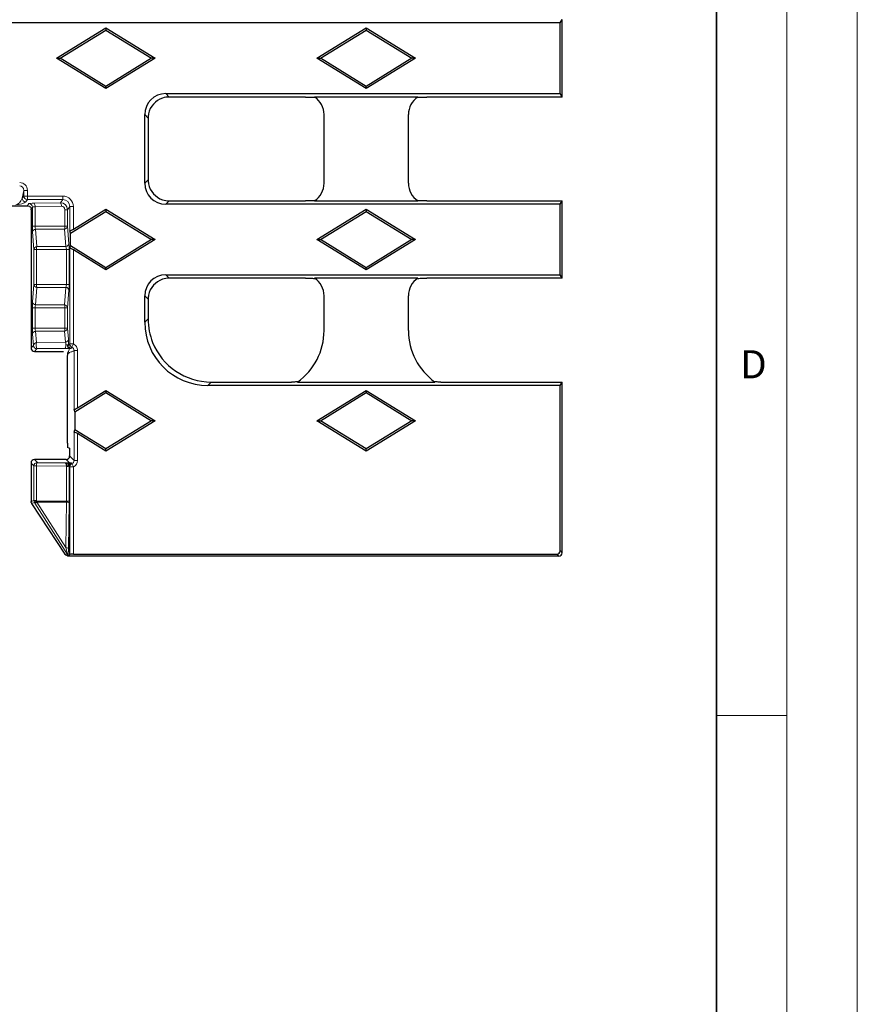
# Model space of a CAD drawing. Units: millimetres. Extents: x 0 to 420, y 0 to 297.
# Drawn here: x 360 to 420, y 78 to 148 of the extents above; entities that cross this region are included whole.
import ezdxf

# ---------------------------------------------------------------- set-up
doc = ezdxf.new("R2010")
doc.units = ezdxf.units.MM
doc.styles.add('SLDTEXTSTYLE0', font='TXT', dxfattribs={"width": 0.605})

msp = doc.modelspace()

# ---------------------------------------------------------------- linework, layer by layer
at = {"color": 7, "linetype": 'Continuous', "lineweight": 18}
for p, q in [((420, 0), (420, 297)), ((415, 292), (415, 5)), ((410, 98.5), (415, 98.5))]:
    msp.add_line(p, q, dxfattribs=at)
at = {"color": 7, "linetype": 'Continuous', "lineweight": 35}
msp.add_line((410, 5), (410, 287), dxfattribs=at)
at = {"color": 7, "linetype": 'Continuous', "lineweight": 25}
for p, q in [((398.8878, 147.7005), (149.9261, 147.7005)), ((398.8878, 147.7005), (399.0319, 147.9411)), ((398.8878, 142.6817), (398.8878, 147.7005)), ((399.0319, 147.9283), (399.0319, 147.9411)), ((399.0319, 142.4538), (399.0319, 147.9283)), ((363.1046, 145.1911), (366.6069, 147.3464)), ((363.3569, 145.1911), (366.6069, 147.1911)), ((366.6069, 147.3464), (366.6069, 147.1911)), ((366.6069, 147.3464), (370.1093, 145.1911)), ((366.6069, 147.1911), (369.8569, 145.1911)), ((381.6046, 145.1911), (385.1069, 147.3464)), ((381.8569, 145.1911), (385.1069, 147.1911)), ((385.1069, 147.3464), (385.1069, 147.1911)), ((385.1069, 147.3464), (388.6093, 145.1911)), ((385.1069, 147.1911), (388.3569, 145.1911)), ((363.1046, 145.1911), (363.3569, 145.1911)), ((366.6069, 143.0358), (363.1046, 145.1911)), ((366.6069, 143.1911), (363.3569, 145.1911)), ((369.8569, 145.1911), (366.6069, 143.1911)), ((370.1093, 145.1911), (366.6069, 143.0358)), ((370.1093, 145.1911), (369.8569, 145.1911)), ((381.6046, 145.1911), (381.8569, 145.1911)), ((385.1069, 143.0358), (381.6046, 145.1911)), ((385.1069, 143.1911), (381.8569, 145.1911)), ((388.3569, 145.1911), (385.1069, 143.1911)), ((388.6093, 145.1911), (385.1069, 143.0358)), ((388.6093, 145.1911), (388.3569, 145.1911)), ((366.6069, 143.0358), (366.6069, 143.1911)), ((385.1069, 143.0358), (385.1069, 143.1911)), ((370.8606, 142.6817), (398.8878, 142.6817)), ((380.7996, 142.4411), (371.1012, 142.4411)), ((388.7758, 142.4411), (381.4381, 142.4411)), ((399.0319, 142.4411), (389.4142, 142.4411)), ((399.0319, 142.4411), (398.8878, 142.6817)), ((399.0319, 142.4411), (399.0319, 142.4538)), ((369.3663, 136.3198), (369.3663, 141.1874)), ((369.6069, 140.9468), (369.6069, 136.5604)), ((382.1069, 136.314), (382.1069, 141.1931)), ((388.1069, 136.314), (388.1069, 141.1931)), ((371.1012, 135.0661), (380.7996, 135.0661)), ((381.4381, 135.0661), (388.7758, 135.0661)), ((389.4142, 135.0661), (399.0319, 135.0661)), ((398.8878, 134.8255), (399.0319, 135.0661)), ((399.0319, 135.0533), (399.0319, 135.0661)), ((399.0319, 129.5788), (399.0319, 135.0533)), ((361.0084, 134.6922), (354.0055, 134.6922)), ((361.2884, 134.4213), (361.2884, 124.6192)), ((364.0962, 132.771), (366.6069, 134.3161)), ((364.2942, 133.0481), (366.6069, 134.4714)), ((366.6069, 134.4714), (366.6069, 134.3161)), ((366.6069, 134.4714), (370.1093, 132.3161)), ((366.6069, 134.3161), (369.8569, 132.3161)), ((398.8878, 134.8255), (370.8606, 134.8255)), ((381.6046, 132.3161), (385.1069, 134.4714)), ((381.8569, 132.3161), (385.1069, 134.3161)), ((385.1069, 134.4714), (385.1069, 134.3161)), ((385.1069, 134.4714), (388.6093, 132.3161)), ((385.1069, 134.3161), (388.3569, 132.3161)), ((398.8878, 129.8067), (398.8878, 134.8255)), ((364.0962, 132.771), (364.0445, 132.9435)), ((364.0962, 131.8611), (364.0962, 132.771)), ((369.8569, 132.3161), (366.6069, 130.3161)), ((370.1093, 132.3161), (366.6069, 130.1608)), ((370.1093, 132.3161), (369.8569, 132.3161)), ((381.6046, 132.3161), (381.8569, 132.3161)), ((385.1069, 130.1608), (381.6046, 132.3161)), ((385.1069, 130.3161), (381.8569, 132.3161)), ((388.3569, 132.3161), (385.1069, 130.3161)), ((388.6093, 132.3161), (385.1069, 130.1608)), ((388.6093, 132.3161), (388.3569, 132.3161)), ((364.0445, 131.6886), (364.0962, 131.8611)), ((366.6069, 130.3161), (364.0962, 131.8611)), ((366.6069, 130.1608), (364.2941, 131.5841)), ((366.6069, 130.1608), (366.6069, 130.3161)), ((385.1069, 130.1608), (385.1069, 130.3161)), ((370.8606, 129.8067), (398.8878, 129.8067)), ((380.7996, 129.5661), (371.1012, 129.5661)), ((388.7758, 129.5661), (381.4381, 129.5661)), ((399.0319, 129.5661), (389.4142, 129.5661)), ((399.0319, 129.5661), (398.8878, 129.8067)), ((399.0319, 129.5661), (399.0319, 129.5788)), ((369.3663, 126.4334), (369.3663, 128.3124)), ((369.6069, 128.0718), (369.6069, 126.674)), ((382.1069, 125.8513), (382.1069, 128.3181)), ((388.1069, 125.8513), (388.1069, 128.3181)), ((363.6782, 124.5681), (361.7109, 124.5424)), ((361.538, 124.3696), (363.5901, 124.3696)), ((363.8784, 117.8426), (363.8784, 123.9099)), ((398.8878, 121.9505), (373.8492, 121.9505)), ((374.0898, 122.1911), (379.7965, 122.1911)), ((380.2219, 122.1911), (389.992, 122.1911)), ((390.4173, 122.1911), (399.0319, 122.1911)), ((398.8878, 121.9505), (399.0319, 122.1911)), ((398.8878, 110.2099), (398.8878, 121.9505)), ((399.0319, 121.5205), (399.0319, 122.1911)), ((364.3973, 120.0813), (366.6069, 121.4411)), ((364.5951, 120.3583), (366.6069, 121.5964)), ((366.6069, 121.5964), (366.6069, 121.4411)), ((366.6069, 121.5964), (370.1093, 119.4411)), ((366.6069, 121.4411), (369.8569, 119.4411)), ((381.6046, 119.4411), (385.1069, 121.5964)), ((381.8569, 119.4411), (385.1069, 121.4411)), ((385.1069, 121.5964), (385.1069, 121.4411)), ((385.1069, 121.5964), (388.6093, 119.4411)), ((385.1069, 121.4411), (388.3569, 119.4411)), ((399.0319, 121.1078), (399.0319, 121.5205)), ((399.0319, 110.0657), (399.0319, 121.1078)), ((364.3973, 120.0813), (364.3455, 120.2538)), ((364.3973, 120.0813), (364.3973, 118.8009)), ((369.8569, 119.4411), (366.6069, 117.4411)), ((370.1093, 119.4411), (366.6069, 117.2858)), ((370.1093, 119.4411), (369.8569, 119.4411)), ((381.6046, 119.4411), (381.8569, 119.4411)), ((385.1069, 117.2858), (381.6046, 119.4411)), ((385.1069, 117.4411), (381.8569, 119.4411)), ((388.3569, 119.4411), (385.1069, 117.4411)), ((388.6093, 119.4411), (385.1069, 117.2858)), ((388.6093, 119.4411), (388.3569, 119.4411)), ((364.3455, 118.6284), (364.3973, 118.8009)), ((366.6069, 117.4411), (364.3973, 118.8009)), ((366.6069, 117.2858), (364.5951, 118.5238)), ((363.9978, 117.502), (363.8892, 117.5381)), ((364.0304, 117.2367), (364.0304, 116.9373)), ((366.6069, 117.2858), (366.6069, 117.4411)), ((385.1069, 117.2858), (385.1069, 117.4411)), ((361.2884, 116.438), (361.2884, 113.7054)), ((363.7807, 116.6876), (361.538, 116.6876)), ((361.7442, 116.4814), (363.7136, 116.4538)), ((364.0445, 109.9478), (364.0445, 116.1638)), ((361.3289, 113.5712), (363.6994, 109.9515)), ((363.6994, 109.9515), (363.7973, 109.8979)), ((364.0445, 109.9478), (363.9255, 109.8288)), ((364.2942, 109.9602), (398.6382, 109.9602)), ((398.7823, 109.8161), (363.9128, 109.8161))]:
    msp.add_line(p, q, dxfattribs=at)
at = {"color": 8, "linetype": 'Continuous', "lineweight": 18}
for p, q in [((370.8606, 142.6817), (371.1012, 142.4411)), ((369.6069, 140.9468), (369.3663, 141.1874)), ((369.3663, 136.3198), (369.6069, 136.5604)), ((360.7758, 135.8067), (360.6579, 135.2459)), ((361.0254, 135.8067), (360.7758, 135.8067)), ((360.7758, 135.4032), (360.7758, 135.8067)), ((361.0254, 135.8067), (361.0254, 135.4032)), ((360.6579, 135.2459), (360.7758, 135.4032)), ((361.0254, 135.4032), (360.7758, 135.4032)), ((361.0254, 135.1538), (360.9075, 134.9965)), ((361.0254, 135.4032), (363.5459, 135.4032)), ((361.0254, 135.4032), (361.0254, 135.1538)), ((363.5459, 135.1538), (361.0254, 135.1538)), ((363.3791, 134.9313), (363.5459, 135.1538)), ((363.5459, 135.4032), (363.5459, 135.1538)), ((371.1012, 135.0661), (370.8606, 134.8255)), ((361.0084, 134.6922), (361.1373, 134.8643)), ((361.3869, 134.6149), (361.288, 134.4828)), ((361.3869, 133.2586), (361.3869, 134.6149)), ((361.5072, 134.8962), (363.3791, 134.9313)), ((363.4438, 134.6819), (361.5719, 134.6468)), ((361.5719, 134.6468), (361.5719, 133.2586)), ((363.6968, 133.2586), (363.6968, 134.4369)), ((363.6968, 134.4369), (363.8817, 134.4369)), ((364.0445, 134.6541), (363.8817, 134.4369)), ((363.8817, 134.4369), (363.8817, 133.2586)), ((364.0445, 132.9435), (364.0445, 134.6541)), ((364.2942, 134.6541), (364.0445, 134.6541)), ((364.2942, 134.6541), (364.2942, 133.0481)), ((361.3869, 133.2586), (361.5719, 133.2586)), ((361.5719, 133.2586), (363.6968, 133.2586)), ((361.6107, 133.0547), (361.7068, 131.8158)), ((363.6695, 133.0547), (361.6107, 133.0547)), ((363.7656, 131.8158), (363.6695, 133.0547)), ((363.6968, 133.2586), (363.8817, 133.2586)), ((363.8817, 133.2586), (363.9778, 132.0197)), ((361.4946, 131.612), (361.3985, 132.8508)), ((361.4946, 131.612), (361.6795, 131.612)), ((361.4946, 129.1202), (361.4946, 131.612)), ((363.8044, 131.612), (361.6795, 131.612)), ((361.6795, 131.612), (361.6795, 129.1202)), ((361.7068, 131.8158), (363.7656, 131.8158)), ((363.8044, 131.612), (363.9894, 131.612)), ((363.8044, 129.1202), (363.8044, 131.612)), ((363.9894, 131.612), (363.9894, 129.1202)), ((364.0445, 124.8935), (364.0445, 131.6886)), ((364.2941, 131.5841), (364.2941, 124.8935)), ((370.8606, 129.8067), (371.1012, 129.5661)), ((361.3985, 127.8813), (361.4946, 129.1202)), ((361.4946, 129.1202), (361.6795, 129.1202)), ((361.7068, 128.9163), (361.6107, 127.6775)), ((361.6795, 129.1202), (363.8044, 129.1202)), ((363.7656, 128.9163), (361.7068, 128.9163)), ((363.6695, 127.6775), (363.7656, 128.9163)), ((363.8044, 129.1202), (363.9894, 129.1202)), ((363.9778, 128.7125), (363.8817, 127.4736)), ((369.6069, 128.0718), (369.3663, 128.3124)), ((361.3869, 126.0086), (361.3869, 127.4736)), ((361.3869, 127.4736), (361.5719, 127.4736)), ((363.6968, 127.4736), (361.5719, 127.4736)), ((361.5719, 127.4736), (361.5719, 126.0086)), ((361.6107, 127.6775), (363.6695, 127.6775)), ((363.6968, 127.4736), (363.8817, 127.4736)), ((363.6968, 126.0086), (363.6968, 127.4736)), ((363.8817, 127.4736), (363.8817, 126.0086)), ((369.3663, 126.4334), (369.6069, 126.674)), ((361.3869, 126.0086), (361.5719, 126.0086)), ((361.5719, 126.0086), (363.6968, 126.0086)), ((363.6968, 126.0086), (363.8817, 126.0086)), ((363.8817, 126.0086), (363.9423, 125.2266)), ((361.4612, 124.7921), (361.3985, 125.6008)), ((361.6107, 125.8047), (361.6734, 124.9959)), ((363.6695, 125.8047), (361.6107, 125.8047)), ((363.7301, 125.0228), (363.6695, 125.8047)), ((361.2884, 124.6192), (361.4612, 124.7921)), ((361.7109, 124.5424), (361.538, 124.3696)), ((361.6734, 124.9959), (363.7301, 125.0228)), ((364.2941, 124.8935), (364.0445, 124.8935)), ((364.2941, 124.8935), (364.1954, 124.6645)), ((364.3455, 120.2538), (364.3455, 124.4356)), ((364.5951, 124.4356), (364.3455, 124.4356)), ((364.5951, 124.4356), (364.5951, 120.3583)), ((374.0898, 122.1911), (373.8492, 121.9505)), ((364.3455, 116.6221), (364.3455, 118.6284)), ((364.5951, 118.5238), (364.5951, 116.6221)), ((364.0304, 116.9373), (364.3455, 116.6221)), ((361.4946, 116.2318), (361.2884, 116.438)), ((361.6795, 116.2318), (361.4946, 116.2318)), ((361.4946, 113.7657), (361.4946, 116.2318)), ((361.538, 116.6876), (361.7442, 116.4814)), ((363.8044, 116.2019), (361.6795, 116.2318)), ((361.6795, 116.2318), (361.6795, 113.7657)), ((364.0204, 116.4479), (363.7807, 116.6876)), ((363.8044, 113.7218), (363.8044, 116.2019)), ((363.8044, 116.2019), (363.8061, 116.2019)), ((363.9263, 116.2019), (363.9894, 116.2019)), ((364.0445, 116.1638), (363.9893, 116.219)), ((363.9894, 116.2019), (363.9894, 113.7218)), ((364.1401, 116.4479), (364.1952, 116.3928)), ((364.2942, 116.1639), (364.1953, 116.3928)), ((364.2942, 116.1639), (364.2942, 109.9602)), ((364.5951, 116.6221), (364.3455, 116.6221)), ((361.2884, 113.7054), (361.4946, 113.7657)), ((361.5339, 113.6312), (361.3289, 113.5712)), ((361.6795, 113.7657), (361.4946, 113.7657)), ((361.5624, 113.5873), (361.5339, 113.6312)), ((363.8804, 109.9313), (361.5624, 113.5873)), ((361.6795, 113.7657), (361.708, 113.7218)), ((361.708, 113.7218), (363.8044, 113.7218)), ((363.8017, 113.6612), (361.71, 113.6612)), ((361.71, 113.6612), (363.7573, 110.4321)), ((363.7573, 110.4321), (363.8017, 113.6612)), ((363.8044, 113.7218), (363.9894, 113.7218)), ((363.9885, 113.6007), (363.9442, 110.3715)), ((398.7823, 109.8161), (398.6382, 109.9602)), ((398.8878, 110.2099), (399.0319, 110.0657))]:
    msp.add_line(p, q, dxfattribs=at)
at = {"color": 8, "linetype": 'Continuous', "lineweight": 18, "flags": 128}
msp.add_lwpolyline([(363.8801, 116.1983), (363.8838, 116.2457), (363.8925, 116.2914), (363.9058, 116.3337), (363.9233, 116.3711), (363.9443, 116.4022), (363.9681, 116.4259), (363.9938, 116.4414), (364.0204, 116.4479)], dxfattribs=at)
at = {"color": 8, "linetype": 'Continuous', "lineweight": 18}
for centre, radius, start, end in [((360.9085, 135.2471), 0.2506, 180.275213, 269.785951), ((361.0264, 135.4044), 0.2506, 180.275213, 269.785951), ((361.1363, 134.6137), 0.2506, 0.275213, 89.785951), ((361.2403, 134.6939), 0.3349, 351.92002, 37.169483), ((363.1122, 134.7289), 0.3349, 351.92002, 37.169483), ((361.6292, 132.8232), 0.2323, 94.549297, 173.153988), ((363.6511, 133.2863), 0.2323, 274.549297, 353.153988), ((363.049, 133.2414), 0.648, 343.25436, 1.51724), ((361.7252, 131.5843), 0.2323, 94.549297, 173.153988), ((362.3273, 131.6291), 0.648, 163.25436, 181.51724), ((363.7471, 132.0474), 0.2323, 274.549297, 353.153988), ((361.7252, 129.1479), 0.2323, 186.846012, 265.450703), ((362.3273, 129.1031), 0.648, 178.48276, 196.74564), ((363.7471, 128.6848), 0.2323, 6.846012, 85.450703), ((361.6292, 127.909), 0.2323, 186.846012, 265.450703), ((363.6511, 127.4459), 0.2323, 6.846012, 85.450703), ((363.049, 127.4908), 0.648, 358.48276, 16.74564), ((363.6511, 126.0363), 0.2323, 274.549297, 353.153988), ((363.049, 125.9914), 0.648, 343.25436, 1.51724), ((361.6292, 125.5732), 0.2323, 94.549297, 173.153988), ((363.7117, 125.2543), 0.2323, 274.549297, 353.153988), ((361.6919, 124.7644), 0.2323, 94.549297, 173.153988), ((361.7117, 124.7929), 0.2505, 180.183596, 269.816404), ((362.212, 124.8121), 0.5691, 161.153827, 208.287724), ((364.0986, 124.7999), 0.236, 171.785907, 252.066525), ((364.2043, 124.8129), 0.2504, 180.150797, 248.822488), ((364.2949, 124.8943), 0.2504, 180.180133, 246.569037), ((361.745, 116.231), 0.2505, 90.183596, 179.816404), ((362.0005, 116.2818), 0.3249, 142.084562, 188.855658), ((364.1215, 116.2517), 0.3193, 141.254796, 188.968472), ((364.1505, 116.2359), 0.2268, 111.109832, 188.618281), ((364.2398, 116.2182), 0.2504, 113.465789, 179.813735), ((364.2949, 116.163), 0.2504, 113.465789, 179.813735), ((361.7449, 113.7659), 0.2504, 180.046687, 212.553348), ((361.8594, 113.4249), 0.3854, 117.82463, 147.632431), ((361.8879, 113.381), 0.3854, 117.82463, 147.632431), ((361.387, 114.1218), 0.5625, 288.174872, 305.044922), ((362.65, 113.7215), 0.942, 179.979609, 183.667527), ((363.8263, 113.4188), 0.2437, 48.267364, 95.805891), ((363.7819, 110.1897), 0.2437, 48.267364, 95.805891), ((363.6944, 109.8103), 0.2297, 4.172215, 37.395975), ((363.6694, 109.7965), 0.2504, 5.898339, 32.561182)]:
    msp.add_arc(centre, radius, start, end, dxfattribs=at)
at = {"color": 7, "linetype": 'Continuous', "lineweight": 25}
for centre, major_axis, ratio, start_param, end_param in [((370.8721, 141.1759), (-1.0687, 1.0687), 0.9924325, 5.5015852, 7.0647854), ((371.1127, 140.9354), (-1.0687, 1.0687), 0.9924325, 5.8195474, 6.8674418), ((371.1127, 140.9354), (-1.0687, 1.0687), 0.9924325, 5.5015852, 5.8195474), ((380.6049, 141.189), (-1.0636, -1.0636), 0.9972647, 2.357564, 3.3403491), ((389.609, 141.189), (-1.0636, 1.0636), 0.9972647, 6.0844289, 7.0672139), ((371.1127, 140.9354), (-1.0687, 1.0687), 0.9924325, 0.5842565, 0.7816001), ((371.1127, 136.5718), (-1.0687, -1.0687), 0.9924325, 5.5015862, 5.6989288), ((370.8721, 136.3312), (-1.0687, -1.0687), 0.9924325, 5.5015852, 7.0647854), ((371.1127, 136.5718), (-1.0687, -1.0687), 0.9924325, 5.6989288, 6.7468232), ((380.6049, 136.3181), (1.0636, -1.0636), 0.9972647, 6.0844289, 7.0672139), ((389.609, 136.3181), (1.0636, 1.0636), 0.9972647, 2.357564, 3.3403491), ((371.1127, 136.5718), (-1.0687, -1.0687), 0.9924325, 0.4636379, 0.7816001), ((361.1076, 134.5753), (0.2686, -0.0511), 0.3916833, 1.4088281, 2.0226629), ((361.2753, 134.4213), (0, 0.25), 0.0524078, 4.712389, 4.9608006), ((364.2942, 133.0999), (0.2489, 0.158), 0.1488699, 3.0997068, 4.6181433), ((364.2941, 131.5323), (0.2488, -0.158), 0.1488699, 1.665042, 3.1834785), ((370.8721, 128.3009), (-1.0687, 1.0687), 0.9924325, 5.5015852, 7.0647854), ((371.1127, 128.0604), (-1.0687, 1.0687), 0.9924325, 5.8195474, 6.8674418), ((371.1127, 128.0604), (-1.0687, 1.0687), 0.9924325, 5.5015852, 5.8195474), ((380.6049, 128.314), (-1.0636, -1.0636), 0.9972647, 2.357564, 3.3403491), ((389.609, 128.314), (-1.0636, 1.0636), 0.9972647, 6.0844289, 7.0672139), ((371.1127, 128.0604), (-1.0687, 1.0687), 0.9924325, 0.5842565, 0.7816001), ((374.1241, 126.7083), (-3.2062, -3.2062), 0.9924325, 5.5015858, 5.6938842), ((373.8835, 126.4677), (-3.2062, -3.2062), 0.9924325, 5.5015852, 7.0647854), ((374.1241, 126.7083), (-3.2062, -3.2062), 0.9924325, 5.6938842, 5.8796239), ((377.6008, 125.8637), (3.1907, -3.1907), 0.9972647, 6.1172101, 7.0672139), ((392.6131, 125.8637), (-3.1907, -3.1907), 0.9972647, 5.4991567, 6.4491605), ((361.5387, 124.6199), (0.1773, 0.1773), 0.9972647, 2.357564, 3.9256213), ((374.1241, 126.7083), (-3.2062, -3.2062), 0.9924325, 5.8796239, 7.0647854), ((364.5951, 120.4101), (0.2488, 0.158), 0.1488699, 3.0997068, 4.6181433), ((364.5951, 118.4721), (0.2488, -0.158), 0.1488699, 1.665042, 3.1834785), ((363.7801, 116.938), (0.1773, -0.1773), 0.9972647, 5.4991567, 7.0672139), ((363.9975, 117.002), (-0.0267, 0.5038), 0.369427, 6.0330299, 6.1389776), ((361.5387, 116.4373), (-0.1773, 0.1773), 0.9972647, 5.4991567, 7.0672139), ((361.5387, 113.7056), (-0.2403, -0.0703), 0.9985126, 5.9990971, 6.0560774), ((361.5382, 113.7054), (0.2106, -0.1373), 0.9870748, 4.0251088, 4.2943711), ((364.2942, 109.9471), (0.25, 0), 0.0524078, 1.5707963, 3.0892328), ((398.6375, 110.2105), (0.1773, -0.1773), 0.9972647, 5.4991567, 7.0672139), ((398.7816, 110.0664), (0.1773, -0.1773), 0.9972647, 5.4991567, 7.0672139)]:
    msp.add_ellipse(centre, major_axis=major_axis, ratio=ratio, start_param=start_param, end_param=end_param, dxfattribs=at)
at = {"color": 8, "linetype": 'Continuous', "lineweight": 18}
for centre, major_axis, ratio, start_param, end_param in [((360.4747, 135.7996), (-0.1167, -0.5554), 0.9690436, 1.7843982, 3.342533), ((360.4747, 135.7996), (0.0669, 0.3184), 0.9222002, 4.9259909, 6.4841257), ((360.3589, 135.2487), (0.2383, 0.4449), 0.5458393, 3.4327117, 4.9908465), ((363.5431, 134.6514), (0.4515, 0.6024), 0.9962036, 5.3573747, 6.9245203), ((363.5431, 134.6514), (0.3021, 0.4031), 0.992443, 5.3573747, 6.9245203), ((360.3589, 134.9993), (0.5725, 0.0707), 0.3656466, 4.3868637, 5.9449985), ((361.6366, 134.8624), (0.5, 0), 0.0699268, 1.8325957, 3.0892328), ((361.6366, 134.613), (0.25, 0), 0.1398536, 1.8325957, 3.0892328), ((363.3782, 134.4312), (0.4506, 0.2274), 0.9882175, 5.822404, 7.3895495), ((363.4429, 134.4312), (0.2208, 0.1287), 0.9743212, 5.7668498, 7.3339953), ((361.4145, 133.2586), (0, 0.5), 0.0550293, 1.5707963, 2.5243213), ((361.6641, 133.2586), (0, 0.25), 0.3688776, 1.5707963, 2.5243213), ((363.7122, 131.612), (0, 0.25), 0.3688776, 4.712389, 5.6659139), ((363.9618, 131.612), (0, 0.5), 0.0550293, 4.712389, 5.6659139), ((363.7122, 129.1202), (0, 0.25), 0.3688776, 3.758864, 4.712389), ((363.9618, 129.1202), (0, 0.5), 0.0550293, 3.758864, 4.712389), ((361.4145, 127.4736), (0, 0.5), 0.0550293, 0.6172714, 1.5707963), ((361.6641, 127.4736), (0, 0.25), 0.3688776, 0.6172714, 1.5707963), ((361.4145, 126.0086), (0, 0.5), 0.0550293, 1.5707963, 2.5243213), ((361.6641, 126.0086), (0, 0.25), 0.3688776, 1.5707963, 2.5243213), ((363.9265, 124.8177), (0.0001, 0.5), 0.0547157, 4.7014791, 5.6699031), ((363.6769, 124.8177), (0.0043, 0.2501), 0.3507024, 3.2061236, 5.6797497), ((363.7122, 116.2041), (-0.0047, 0.2501), 0.3685179, 4.6966067, 6.2168288), ((363.7397, 116.1767), (0.25, 0), 0.1048051, 0.9746293, 1.3020763), ((363.7397, 116.4263), (0.5, 0), 0.0524078, 0.9746293, 1.3020763), ((363.9618, 116.2041), (-0.0001, 0.5001), 0.0550231, 4.7079688, 4.7421679), ((364.0945, 116.6235), (0.1782, -0.1782), 0.9918472, 5.9066482, 7.0672139), ((364.0945, 116.6235), (0.3545, -0.3545), 0.9972647, 5.9066482, 7.0672139), ((363.7122, 113.7218), (0, 0.25), 0.3688776, 4.4675935, 4.712389), ((363.9618, 113.7218), (0, 0.5), 0.0550293, 4.4675935, 4.712389), ((363.671, 110.7277), (-0.2085, 0.7955), 0.0111033, 3.3491405, 4.3287071), ((363.9207, 110.7277), (0.0019, 0.9298), 0.028173, 3.4002081, 4.3193046)]:
    msp.add_ellipse(centre, major_axis=major_axis, ratio=ratio, start_param=start_param, end_param=end_param, dxfattribs=at)
at = {"color": 7, "linetype": 'Continuous', "lineweight": 25}
for points, knots in [([(380.7996, 142.4411), (380.929, 142.4411), (381.0584, 142.4411), (381.2485, 142.4379), (381.3127, 142.4363), (381.3991, 142.432), (381.426, 142.4303), (381.471, 142.4262), (381.4891, 142.4236), (381.4971, 142.4208)], [0, 0, 0, 0, 0.5, 0.5, 0.75, 0.75, 0.875, 0.875, 1, 1, 1, 1]), ([(388.7168, 142.4208), (388.7247, 142.4236), (388.7425, 142.4261), (388.787, 142.4303), (388.814, 142.432), (388.8992, 142.4362), (388.9631, 142.4378), (389.1538, 142.4411), (389.2842, 142.4411), (389.4142, 142.4411)], [0, 0, 0, 0, 0.125, 0.125, 0.25, 0.25, 0.5, 0.5, 1, 1, 1, 1]), ([(381.4971, 135.0864), (381.4891, 135.0835), (381.4714, 135.0811), (381.4268, 135.0769), (381.3999, 135.0752), (381.3146, 135.071), (381.2508, 135.0693), (381.0601, 135.0661), (380.9296, 135.0661), (380.7996, 135.0661)], [0, 0, 0, 0, 0.125, 0.125, 0.25, 0.25, 0.5, 0.5, 1, 1, 1, 1]), ([(389.4142, 135.0661), (389.2848, 135.0661), (389.1554, 135.0661), (388.9654, 135.0693), (388.9012, 135.0709), (388.8148, 135.0751), (388.7879, 135.0768), (388.7429, 135.081), (388.7247, 135.0835), (388.7168, 135.0864)], [0, 0, 0, 0, 0.5, 0.5, 0.75, 0.75, 0.875, 0.875, 1, 1, 1, 1]), ([(361.1707, 134.6709), (361.1773, 134.6692), (361.189, 134.6632), (361.2148, 134.6446), (361.2283, 134.6322), (361.2661, 134.5848), (361.2872, 134.5384), (361.288, 134.4828)], [0, 0, 0, 0, 0.25, 0.25, 0.5, 0.5, 1, 1, 1, 1]), ([(380.7996, 129.5661), (380.929, 129.5661), (381.0584, 129.5661), (381.2485, 129.5629), (381.3127, 129.5613), (381.3991, 129.557), (381.426, 129.5553), (381.471, 129.5512), (381.4891, 129.5486), (381.4971, 129.5458)], [0, 0, 0, 0, 0.5, 0.5, 0.75, 0.75, 0.875, 0.875, 1, 1, 1, 1]), ([(388.7168, 129.5458), (388.7247, 129.5486), (388.7425, 129.5511), (388.787, 129.5553), (388.814, 129.557), (388.8992, 129.5612), (388.9631, 129.5628), (389.1538, 129.5661), (389.2842, 129.5661), (389.4142, 129.5661)], [0, 0, 0, 0, 0.125, 0.125, 0.25, 0.25, 0.5, 0.5, 1, 1, 1, 1]), ([(363.8784, 123.9099), (363.8784, 123.933), (363.8791, 123.9537), (363.8807, 123.9869), (363.8817, 124.0006), (363.8847, 124.0377), (363.8868, 124.057), (363.8933, 124.11), (363.8978, 124.1381), (363.9023, 124.1639)], [0, 0, 0, 0, 0.125, 0.125, 0.25, 0.25, 0.5, 0.5, 1, 1, 1, 1]), ([(363.9098, 124.199), (363.9137, 124.2162), (363.9142, 124.2267), (363.9148, 124.2469), (363.9143, 124.2555), (363.9132, 124.2632)], [0, 0, 0, 0, 0.5, 0.5, 1, 1, 1, 1]), ([(380.279, 122.2114), (380.2675, 122.2073), (380.2363, 122.2039), (380.1626, 122.1986), (380.1199, 122.1967), (380.031, 122.1937), (379.9845, 122.1927), (379.8914, 122.1914), (379.8442, 122.1911), (379.7965, 122.1911)], [0, 0, 0, 0, 0.25, 0.25, 0.5, 0.5, 0.75, 0.75, 1, 1, 1, 1]), ([(390.4173, 122.1911), (390.322, 122.1911), (390.2276, 122.1922), (390.0941, 122.1967), (390.0512, 122.1986), (389.978, 122.2038), (389.9463, 122.2073), (389.9349, 122.2114)], [0, 0, 0, 0, 0.5, 0.5, 0.75, 0.75, 1, 1, 1, 1]), ([(363.8784, 117.8426), (363.8784, 117.8267), (363.8787, 117.8117), (363.8793, 117.7827), (363.8797, 117.7691), (363.8809, 117.7294), (363.8819, 117.7044), (363.8849, 117.6313), (363.8871, 117.5848), (363.8892, 117.5381)], [0, 0, 0, 0, 0.125, 0.125, 0.25, 0.25, 0.5, 0.5, 1, 1, 1, 1]), ([(364.0176, 117.4925), (364.0211, 117.4904), (364.0244, 117.4614), (364.0291, 117.3672), (364.0304, 117.3024), (364.0304, 117.2367)], [0, 0, 0, 0, 0.5, 0.5, 1, 1, 1, 1]), ([(363.9184, 109.8223), (363.9175, 109.8212), (363.9166, 109.8202), (363.9156, 109.8192), (363.9156, 109.8191), (363.9155, 109.819), (363.9154, 109.8189), (363.9152, 109.8187), (363.9149, 109.8184), (363.9146, 109.8181), (363.914, 109.8174), (363.9134, 109.8168), (363.9128, 109.8161)], [0.00036360677, 0.00036360677, 0.00036360677, 0.00036360677, 0.00048187716, 0.00048187716, 0.00048187716, 0.00049011136, 0.00049011136, 0.00049011136, 0.00052304814, 0.00052304814, 0.00052304814, 0.0005997133, 0.0005997133, 0.0005997133, 0.0005997133])]:
    msp.add_open_spline(points, degree=3, knots=knots, dxfattribs=at)
at = {"color": 8, "linetype": 'Continuous', "lineweight": 18}
for points, knots in [([(363.8651, 124.8336), (363.8482, 124.8327), (363.8292, 124.8319), (363.7988, 124.8306), (363.7882, 124.8305), (363.7749, 124.8286), (363.7721, 124.8282), (363.7677, 124.825), (363.7668, 124.822), (363.7654, 124.8138), (363.7652, 124.8082), (363.7621, 124.7586), (363.7569, 124.7162), (363.74, 124.6468), (363.729, 124.6192), (363.7046, 124.5809), (363.6915, 124.5703), (363.6782, 124.5681)], [0, 0, 0, 0, 0.125, 0.125, 0.1875, 0.1875, 0.203125, 0.203125, 0.21875, 0.21875, 0.25, 0.25, 0.5, 0.5, 0.75, 0.75, 1, 1, 1, 1]), ([(364.026, 124.5754), (363.9781, 124.5733), (363.9222, 124.5716), (363.8322, 124.57), (363.8011, 124.5697), (363.7397, 124.5689), (363.7086, 124.5685), (363.6782, 124.5681)], [0, 0, 0, 0, 0.5, 0.5, 0.75, 0.75, 1, 1, 1, 1]), ([(363.8651, 124.8336), (363.8785, 124.8343), (363.8903, 124.8302), (363.9111, 124.8229), (363.9201, 124.8191), (363.943, 124.8104), (363.9521, 124.8087), (363.9539, 124.8123)], [0, 0, 0, 0, 0.25, 0.25, 0.5, 0.5, 1, 1, 1, 1]), ([(363.9539, 124.8123), (363.9704, 124.8261), (363.9869, 124.8403), (364.0034, 124.8552), (364.0171, 124.8674), (364.0308, 124.8801), (364.0444, 124.8934), (364.0444, 124.8934), (364.0445, 124.8935), (364.0445, 124.8935)], [0, 0, 0, 0, 0.0018957289, 0.0018957289, 0.0018957289, 0.0034637845, 0.0034637845, 0.0034637845, 0.003467781, 0.003467781, 0.003467781, 0.003467781]), ([(364.1138, 124.5794), (364.1111, 124.5765), (364.1032, 124.5758), (364.0754, 124.5765), (364.0557, 124.5782), (364.026, 124.5754)], [0, 0, 0, 0, 0.5, 0.5, 1, 1, 1, 1]), ([(364.1954, 124.6645), (364.1953, 124.6645), (364.1953, 124.6644), (364.1953, 124.6644), (364.1819, 124.651), (364.1691, 124.6379), (364.1567, 124.6251), (364.1418, 124.6096), (364.1275, 124.5944), (364.1138, 124.5794)], [0.0004674555, 0.0004674555, 0.0004674555, 0.0004674555, 0.0004714572, 0.0004714572, 0.0004714572, 0.002041319, 0.002041319, 0.002041319, 0.0039384998, 0.0039384998, 0.0039384998, 0.0039384998]), ([(364.3455, 124.4356), (364.3457, 124.4836), (364.3314, 124.5321), (364.2786, 124.6128), (364.2402, 124.6453), (364.1954, 124.6645)], [0, 0, 0, 0, 0.5, 0.5, 1, 1, 1, 1]), ([(364.2941, 124.8935), (364.3837, 124.8549), (364.4606, 124.7899), (364.5663, 124.6286), (364.5951, 124.5331), (364.5951, 124.4356)], [0, 0, 0, 0, 0.5, 0.5, 1, 1, 1, 1]), ([(364.3455, 124.4356), (364.273, 124.369), (364.164, 124.3413), (364.0368, 124.2989), (363.9823, 124.2639), (363.946, 124.2353), (363.9279, 124.2171), (363.9098, 124.199)], [0, 0, 0, 0, 0.5, 0.75, 0.875, 0.875, 1, 1, 1, 1]), ([(363.8061, 116.2019), (363.8046, 116.2106), (363.8046, 116.2194), (363.8034, 116.2367), (363.8028, 116.2453), (363.8003, 116.2707), (363.7982, 116.2871), (363.7901, 116.3331), (363.7826, 116.3602), (363.7567, 116.4264), (363.7353, 116.4503), (363.7136, 116.4538)], [0, 0, 0, 0, 0.0625, 0.0625, 0.125, 0.125, 0.25, 0.25, 0.5, 0.5, 1, 1, 1, 1]), ([(363.9893, 116.219), (363.9879, 116.223), (363.9815, 116.2235), (363.9596, 116.2168), (363.9446, 116.2098), (363.9263, 116.2019)], [0, 0, 0, 0, 0.5, 0.5, 1, 1, 1, 1]), ([(364.2942, 116.1639), (364.2303, 116.1639), (364.1683, 116.1639), (364.0761, 116.1638), (364.0479, 116.1638), (364.0445, 116.1638)], [0, 0, 0, 0, 0.5, 0.5, 1, 1, 1, 1]), ([(364.0688, 116.4475), (364.0912, 116.4485), (364.1073, 116.4505), (364.1304, 116.4515), (364.1373, 116.4507), (364.1401, 116.4479)], [0, 0, 0, 0, 0.5, 0.5, 1, 1, 1, 1]), ([(363.7973, 109.8979), (363.8044, 109.9014), (363.8116, 109.9047), (363.819, 109.9078), (363.8389, 109.9165), (363.8595, 109.9241), (363.8804, 109.9313)], [0.0000973611, 0.0000973611, 0.0000973611, 0.0000973611, 0.0010000011, 0.0010000011, 0.0010000011, 0.0034606433, 0.0034606433, 0.0034606433, 0.0034606433])]:
    msp.add_open_spline(points, degree=3, knots=knots, dxfattribs=at)
for points in [[(364.026, 124.5754), (363.9851, 124.4807), (363.9817, 124.386), (363.9006, 124.2914)], [(363.8724, 116.4515), (363.8196, 116.4523), (363.7662, 116.453), (363.7136, 116.4538)], [(363.9263, 116.2019), (363.9126, 116.1989), (363.8973, 116.1971), (363.8801, 116.1983)], [(364.0204, 116.4479), (364.0395, 116.4466), (364.0553, 116.4469), (364.0688, 116.4475)], [(363.8804, 109.9313), (363.8807, 109.9325), (363.8788, 109.9403), (363.8769, 109.9498)]]:
    msp.add_open_spline(points, degree=3, dxfattribs=at)
at = {"color": 7, "linetype": 'Continuous', "lineweight": 25}
for points in [[(363.9006, 124.2914), (363.9069, 124.2852), (363.9115, 124.275), (363.9132, 124.2632)], [(363.9023, 124.1639), (363.9048, 124.1765), (363.9073, 124.1881), (363.9098, 124.199)], [(361.2999, 113.6319), (361.2937, 113.6509), (361.29, 113.6706), (361.2888, 113.6912)], [(363.9128, 109.8161), (363.8832, 109.8434), (363.847, 109.8707), (363.7973, 109.8979)], [(363.9184, 109.8223), (363.9199, 109.8238), (363.9215, 109.8254), (363.9235, 109.827)], [(363.9235, 109.827), (363.9242, 109.8276), (363.9249, 109.8282), (363.9255, 109.8288)]]:
    msp.add_open_spline(points, degree=3, dxfattribs=at)

# ---------------------------------------------------------------- texts
at = {"color": 7, "linetype": 'Continuous', "lineweight": 18, "insert": (412.6234, 124.4518), "char_height": 2, "attachment_point": 2, "style": 'SLDTEXTSTYLE0'}
msp.add_mtext('D', dxfattribs=at)

doc.saveas('drawing.dxf')
